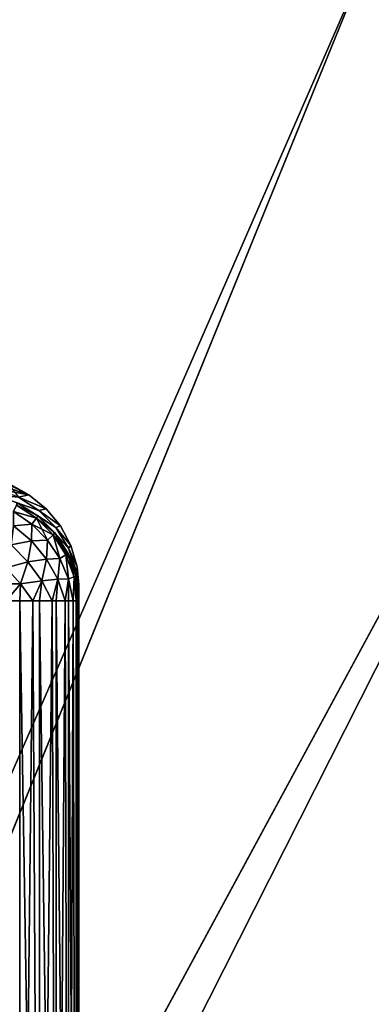
# Model space of a CAD drawing. Units: millimetres. Extents: x -24 to 221, y 1 to 313.
# Drawn here: x 18 to 21, y 261 to 270 of the extents above; entities that cross this region are included whole.
import ezdxf

# ---------------------------------------------------------------- set-up
doc = ezdxf.new("R2010")
doc.units = ezdxf.units.MM
doc.header["$LTSCALE"] = 65.185185
for name, color, linetype in [('11', 7, 'CONTINUOUS'), ('47', 7, 'CONTINUOUS'), ('69', 7, 'CONTINUOUS'), ('7', 7, 'CONTINUOUS'), ('70', 7, 'CONTINUOUS'), ('71', 7, 'CONTINUOUS'), ('79', 7, 'CONTINUOUS'), ('80', 7, 'CONTINUOUS'), ('84', 7, 'CONTINUOUS'), ('85', 7, 'CONTINUOUS')]:
    doc.layers.add(name, color=color, linetype=linetype)

msp = doc.modelspace()

# ---------------------------------------------------------------- linework, layer by layer
at = {"layer": '11', "color": 7, "linetype": 'CONTINUOUS', "true_color": 0xaaaaaa}
for points in [[(21.1924, 271, 23.7851), (17.8008, 271, 23.9018), (8.4086, 241.7076, 24.2251), (21.1924, 271, 23.7851)], [(21.1924, 271, 23.7851), (8.4086, 241.7076, 24.2251), (10.8932, 245.6859, 24.1396), (21.1924, 271, 23.7851)], [(24.584, 271, 23.6684), (21.1924, 271, 23.7851), (10.8932, 245.6859, 24.1396), (24.584, 271, 23.6684)], [(24.584, 271, 23.6684), (10.8932, 245.6859, 24.1396), (13.691, 249.4537, 24.0433), (24.584, 271, 23.6684)], [(27.9756, 271, 23.5516), (24.584, 271, 23.6684), (13.691, 249.4537, 24.0433), (27.9756, 271, 23.5516)], [(27.9756, 271, 23.5516), (13.691, 249.4537, 24.0433), (16.7667, 252.9662, 23.9374), (27.9756, 271, 23.5516)], [(27.9756, 271, 23.5516), (16.7667, 252.9662, 23.9374), (20.0994, 256.203, 23.8227), (27.9756, 271, 23.5516)], [(31.3672, 271, 23.4349), (27.9756, 271, 23.5516), (20.0994, 256.203, 23.8227), (31.3672, 271, 23.4349)], [(31.3672, 271, 23.4349), (20.0994, 256.203, 23.8227), (23.6997, 259.1747, 23.6988), (31.3672, 271, 23.4349)]]:
    msp.add_3dface(points, dxfattribs=at)
at = {"layer": '47', "color": 7, "linetype": 'CONTINUOUS', "true_color": 0xaaaaaa}
for points in [[(18.5, 265.1349, -0.9885), (18.5, 242, 18.2061), (18.5, 265.1459, 0.0016), (18.5, 265.1349, -0.9885)], [(18.5, 265.1459, 0.0016), (18.5, 242, 18.2061), (18.5, 265.1348, 0.991), (18.5, 265.1459, 0.0016)], [(18.5, 265.0758, -2.6827), (18.5, 242, 18.2061), (18.5, 265.1349, -0.9885), (18.5, 265.0758, -2.6827)], [(18.5, 265.1348, 0.991), (18.5, 242, 18.2061), (18.5, 265.0753, 2.6939), (18.5, 265.1348, 0.991)], [(18.5, 265.0569, -3.1161), (18.5, 242, 18.2061), (18.5, 265.0758, -2.6827), (18.5, 265.0569, -3.1161)], [(18.5, 265.0753, 2.6939), (18.5, 242, 18.2061), (18.5, 265.0565, 3.1261), (18.5, 265.0753, 2.6939)], [(18.5, 265.0217, -4.0205), (18.5, 242, 18.2061), (18.5, 265.0569, -3.1161), (18.5, 265.0217, -4.0205)], [(18.5, 265.0565, 3.1261), (18.5, 242, 18.2061), (18.5, 265.0214, 4.0279), (18.5, 265.0565, 3.1261)], [(18.5, 265, -5.1781), (18.5, 242, 18.2061), (18.5, 265.0217, -4.0205), (18.5, 265, -5.1781)], [(18.5, 265.0214, 4.0279), (18.5, 242, 18.2061), (18.5, 265, 5.1781), (18.5, 265.0214, 4.0279)], [(18.5, 242, -18.2061), (18.5, 242, 18.2061), (18.5, 265, -5.1781), (18.5, 242, -18.2061)], [(18.5, 265, 5.1781), (18.5, 242, 18.2061), (18.5, 245.006, 18.9296), (18.5, 265, 5.1781)], [(18.5, 244.9997, -18.9283), (18.5, 242, -18.2061), (18.5, 265, -19.9098), (18.5, 244.9997, -18.9283)], [(18.5, 265, -19.9098), (18.5, 242, -18.2061), (18.5, 265, -5.1781), (18.5, 265, -19.9098)], [(18.5, 246.3852, -19.2004), (18.5, 244.9997, -18.9283), (18.5, 265, -19.9098), (18.5, 246.3852, -19.2004)], [(18.5, 247.9322, -19.455), (18.5, 246.3852, -19.2004), (18.5, 265, -19.9098), (18.5, 247.9322, -19.455)], [(18.5, 250.2799, -19.7372), (18.5, 247.9322, -19.455), (18.5, 265, -19.9098), (18.5, 250.2799, -19.7372)], [(18.5, 250.8915, -19.7892), (18.5, 250.2799, -19.7372), (18.5, 265, -19.9098), (18.5, 250.8915, -19.7892)], [(18.5, 258.5027, -19.9098), (18.5, 250.8915, -19.7892), (18.5, 265, -19.9098), (18.5, 258.5027, -19.9098)], [(18.5, 265, 19.9098), (18.5, 265, 5.1781), (18.5, 259.044, 19.9098), (18.5, 265, 19.9098)], [(18.5, 259.044, 19.9098), (18.5, 265, 5.1781), (18.5, 253.8722, 19.9098), (18.5, 259.044, 19.9098)], [(18.5, 253.8722, 19.9098), (18.5, 265, 5.1781), (18.5, 250.8986, 19.7897), (18.5, 253.8722, 19.9098)], [(18.5, 250.8986, 19.7897), (18.5, 265, 5.1781), (18.5, 250.2804, 19.7372), (18.5, 250.8986, 19.7897)], [(18.5, 250.2804, 19.7372), (18.5, 265, 5.1781), (18.5, 247.9388, 19.4559), (18.5, 250.2804, 19.7372)], [(18.5, 247.9388, 19.4559), (18.5, 265, 5.1781), (18.5, 246.386, 19.2005), (18.5, 247.9388, 19.4559)], [(18.5, 246.386, 19.2005), (18.5, 265, 5.1781), (18.5, 245.006, 18.9296), (18.5, 246.386, 19.2005)]]:
    msp.add_3dface(points, dxfattribs=at)
at = {"layer": '69', "color": 7, "linetype": 'CONTINUOUS', "true_color": 0xaaaaaa}
for points in [[(18.1235, 265.7818, -5.1781), (17.9339, 265.901, -5.1781), (18.1235, 265.7818, -19.9098), (18.1235, 265.7818, -5.1781)], [(18.1235, 265.7818, -19.9098), (17.9339, 265.901, -5.1781), (17.9339, 265.901, -19.9098), (18.1235, 265.7818, -19.9098)], [(18.2818, 265.6235, -5.1781), (18.1235, 265.7818, -5.1781), (18.2818, 265.6235, -19.9098), (18.2818, 265.6235, -5.1781)], [(18.2818, 265.6235, -19.9098), (18.1235, 265.7818, -5.1781), (18.1235, 265.7818, -19.9098), (18.2818, 265.6235, -19.9098)], [(18.401, 265.4339, -5.1781), (18.2818, 265.6235, -5.1781), (18.401, 265.4339, -19.9098), (18.401, 265.4339, -5.1781)], [(18.401, 265.4339, -19.9098), (18.2818, 265.6235, -5.1781), (18.2818, 265.6235, -19.9098), (18.401, 265.4339, -19.9098)], [(18.4749, 265.2225, -5.1781), (18.401, 265.4339, -5.1781), (18.4749, 265.2225, -19.9098), (18.4749, 265.2225, -5.1781)], [(18.4749, 265.2225, -19.9098), (18.401, 265.4339, -5.1781), (18.401, 265.4339, -19.9098), (18.4749, 265.2225, -19.9098)], [(18.5, 265, -19.9098), (18.5, 265, -5.1781), (18.4749, 265.2225, -5.1781), (18.5, 265, -19.9098)], [(18.5, 265, -19.9098), (18.4749, 265.2225, -5.1781), (18.4749, 265.2225, -19.9098), (18.5, 265, -19.9098)]]:
    msp.add_3dface(points, dxfattribs=at)
at = {"layer": '7', "color": 7, "linetype": 'CONTINUOUS', "true_color": 0xaaaaaa}
for points in [[(17.8008, 271, -23.9018), (21.1924, 271, -23.7851), (8.4087, 241.7077, -24.2251), (17.8008, 271, -23.9018)], [(8.4087, 241.7077, -24.2251), (21.1924, 271, -23.7851), (10.8933, 245.686, -24.1396), (8.4087, 241.7077, -24.2251)], [(21.1924, 271, -23.7851), (24.584, 271, -23.6684), (10.8933, 245.686, -24.1396), (21.1924, 271, -23.7851)], [(10.8933, 245.686, -24.1396), (24.584, 271, -23.6684), (13.6911, 249.4538, -24.0433), (10.8933, 245.686, -24.1396)], [(24.584, 271, -23.6684), (27.9756, 271, -23.5516), (13.6911, 249.4538, -24.0433), (24.584, 271, -23.6684)], [(13.6911, 249.4538, -24.0433), (27.9756, 271, -23.5516), (16.7667, 252.9662, -23.9374), (13.6911, 249.4538, -24.0433)], [(27.9756, 271, -23.5516), (31.3672, 271, -23.4349), (16.7667, 252.9662, -23.9374), (27.9756, 271, -23.5516)], [(16.7667, 252.9662, -23.9374), (31.3672, 271, -23.4349), (20.0994, 256.203, -23.8227), (16.7667, 252.9662, -23.9374)], [(20.0994, 256.203, -23.8227), (31.3672, 271, -23.4349), (23.6996, 259.1747, -23.6988), (20.0994, 256.203, -23.8227)]]:
    msp.add_3dface(points, dxfattribs=at)
at = {"layer": '70', "color": 7, "linetype": 'CONTINUOUS', "true_color": 0xaaaaaa}
for points in [[(17.8143, 266.0514, 2.0643), (18.0415, 265.9744, 1.0532), (17.7375, 266.0296, 3.1134), (17.8143, 266.0514, 2.0643)], [(17.8595, 266.0671, 1.0429), (18.0415, 265.9744, 1.0532), (17.8143, 266.0514, 2.0643), (17.8595, 266.0671, 1.0429)], [(17.85, 266.0835, -0.015), (17.8629, 266.0683, -0.9223), (18.0417, 265.9744, -1.047), (17.85, 266.0835, -0.015)], [(17.85, 266.0835, -0.015), (18.0417, 265.9744, -1.047), (17.8635, 266.0682, 0.9165), (17.85, 266.0835, -0.015)], [(17.8635, 266.0682, 0.9165), (18.0417, 265.9744, -1.047), (17.8595, 266.0671, 1.0429), (17.8635, 266.0682, 0.9165)], [(17.8595, 266.0671, 1.0429), (18.0417, 265.9744, -1.047), (18.0415, 265.9744, 1.0532), (17.8595, 266.0671, 1.0429)], [(17.8629, 266.0683, -0.9223), (17.8597, 266.0671, -1.0372), (18.0417, 265.9744, -1.047), (17.8629, 266.0683, -0.9223)], [(17.8597, 266.0671, -1.0372), (17.9446, 265.9529, -3.1336), (18.0417, 265.9744, -1.047), (17.8597, 266.0671, -1.0372)], [(17.7225, 265.9749, -5.1781), (17.9339, 265.901, -5.1781), (18.1317, 265.8325, -3.1284), (17.7225, 265.9749, -5.1781)], [(17.9446, 265.9529, -3.1336), (17.7225, 265.9749, -5.1781), (18.1317, 265.8325, -3.1284), (17.9446, 265.9529, -3.1336)], [(17.9442, 265.9529, 3.1397), (18.1314, 265.8325, 3.1346), (17.7225, 265.9749, 5.1781), (17.9442, 265.9529, 3.1397)], [(17.7225, 265.9749, 5.1781), (18.1314, 265.8325, 3.1346), (17.9339, 265.901, 5.1781), (17.7225, 265.9749, 5.1781)], [(17.7375, 266.0296, 3.1134), (18.0415, 265.9744, 1.0532), (17.9442, 265.9529, 3.1397), (17.7375, 266.0296, 3.1134)], [(18.0415, 265.9744, 1.0532), (18.2013, 265.8466, 1.0503), (17.9442, 265.9529, 3.1397), (18.0415, 265.9744, 1.0532)], [(18.0417, 265.9744, -1.047), (17.9446, 265.9529, -3.1336), (18.2013, 265.8467, -1.0441), (18.0417, 265.9744, -1.047)], [(18.0417, 265.9744, -1.047), (18.2013, 265.8467, -1.0441), (18.0415, 265.9744, 1.0532), (18.0417, 265.9744, -1.047)], [(18.0415, 265.9744, 1.0532), (18.2013, 265.8467, -1.0441), (18.2013, 265.8466, 1.0503), (18.0415, 265.9744, 1.0532)], [(17.9339, 265.901, -5.1781), (18.1235, 265.7818, -5.1781), (18.2875, 265.6738, -3.1216), (17.9339, 265.901, -5.1781)], [(18.1317, 265.8325, -3.1284), (17.9339, 265.901, -5.1781), (18.2875, 265.6738, -3.1216), (18.1317, 265.8325, -3.1284)], [(18.1314, 265.8325, 3.1346), (18.2873, 265.6738, 3.1278), (17.9339, 265.901, 5.1781), (18.1314, 265.8325, 3.1346)], [(17.9339, 265.901, 5.1781), (18.2873, 265.6738, 3.1278), (18.1235, 265.7818, 5.1781), (17.9339, 265.901, 5.1781)], [(17.9442, 265.9529, 3.1397), (18.2013, 265.8466, 1.0503), (18.1314, 265.8325, 3.1346), (17.9442, 265.9529, 3.1397)], [(17.9446, 265.9529, -3.1336), (18.1317, 265.8325, -3.1284), (18.2013, 265.8467, -1.0441), (17.9446, 265.9529, -3.1336)], [(18.1235, 265.7818, -5.1781), (18.2818, 265.6235, -5.1781), (18.4043, 265.4845, -3.1135), (18.1235, 265.7818, -5.1781)], [(18.2875, 265.6738, -3.1216), (18.1235, 265.7818, -5.1781), (18.4043, 265.4845, -3.1135), (18.2875, 265.6738, -3.1216)], [(18.2873, 265.6738, 3.1278), (18.4042, 265.4845, 3.1197), (18.1235, 265.7818, 5.1781), (18.2873, 265.6738, 3.1278)], [(18.1235, 265.7818, 5.1781), (18.4042, 265.4845, 3.1197), (18.2818, 265.6235, 5.1781), (18.1235, 265.7818, 5.1781)], [(18.2013, 265.8466, 1.0503), (18.3317, 265.689, 1.0467), (18.1314, 265.8325, 3.1346), (18.2013, 265.8466, 1.0503)], [(18.1314, 265.8325, 3.1346), (18.3317, 265.689, 1.0467), (18.2873, 265.6738, 3.1278), (18.1314, 265.8325, 3.1346)], [(18.2013, 265.8467, -1.0441), (18.1317, 265.8325, -3.1284), (18.3317, 265.6891, -1.0405), (18.2013, 265.8467, -1.0441)], [(18.1317, 265.8325, -3.1284), (18.2875, 265.6738, -3.1216), (18.3317, 265.6891, -1.0405), (18.1317, 265.8325, -3.1284)], [(18.2013, 265.8467, -1.0441), (18.3317, 265.6891, -1.0405), (18.2013, 265.8466, 1.0503), (18.2013, 265.8467, -1.0441)], [(18.2013, 265.8466, 1.0503), (18.3317, 265.6891, -1.0405), (18.3317, 265.689, 1.0467), (18.2013, 265.8466, 1.0503)], [(18.3317, 265.689, 1.0467), (18.4273, 265.5082, 1.0426), (18.2873, 265.6738, 3.1278), (18.3317, 265.689, 1.0467)], [(18.3317, 265.6891, -1.0405), (18.2875, 265.6738, -3.1216), (18.4273, 265.5083, -1.0364), (18.3317, 265.6891, -1.0405)], [(18.3317, 265.6891, -1.0405), (18.4273, 265.5083, -1.0364), (18.3317, 265.689, 1.0467), (18.3317, 265.6891, -1.0405)], [(18.3317, 265.689, 1.0467), (18.4273, 265.5083, -1.0364), (18.4273, 265.5082, 1.0426), (18.3317, 265.689, 1.0467)], [(18.2818, 265.6235, -5.1781), (18.401, 265.4339, -5.1781), (18.4763, 265.2742, -3.1044), (18.2818, 265.6235, -5.1781)], [(18.4043, 265.4845, -3.1135), (18.2818, 265.6235, -5.1781), (18.4763, 265.2742, -3.1044), (18.4043, 265.4845, -3.1135)], [(18.4042, 265.4845, 3.1197), (18.4763, 265.274, 3.1106), (18.2818, 265.6235, 5.1781), (18.4042, 265.4845, 3.1197)], [(18.2818, 265.6235, 5.1781), (18.4763, 265.274, 3.1106), (18.401, 265.4339, 5.1781), (18.2818, 265.6235, 5.1781)], [(18.2873, 265.6738, 3.1278), (18.4273, 265.5082, 1.0426), (18.4042, 265.4845, 3.1197), (18.2873, 265.6738, 3.1278)], [(18.2875, 265.6738, -3.1216), (18.4043, 265.4845, -3.1135), (18.4273, 265.5083, -1.0364), (18.2875, 265.6738, -3.1216)], [(18.4273, 265.5082, 1.0426), (18.4841, 265.3117, 1.0382), (18.4042, 265.4845, 3.1197), (18.4273, 265.5082, 1.0426)], [(18.4273, 265.5083, -1.0364), (18.4043, 265.4845, -3.1135), (18.484, 265.3119, -1.032), (18.4273, 265.5083, -1.0364)], [(18.4273, 265.5083, -1.0364), (18.484, 265.3119, -1.032), (18.4273, 265.5082, 1.0426), (18.4273, 265.5083, -1.0364)], [(18.4273, 265.5082, 1.0426), (18.484, 265.3119, -1.032), (18.4841, 265.3117, 1.0382), (18.4273, 265.5082, 1.0426)], [(18.5, 265.0569, -3.1161), (18.401, 265.4339, -5.1781), (18.4749, 265.2225, -5.1781), (18.5, 265.0569, -3.1161)], [(18.401, 265.4339, -5.1781), (18.5, 265.0569, -3.1161), (18.4763, 265.2742, -3.1044), (18.401, 265.4339, -5.1781)], [(18.4763, 265.274, 3.1106), (18.5, 265.0565, 3.1261), (18.401, 265.4339, 5.1781), (18.4763, 265.274, 3.1106)], [(18.401, 265.4339, 5.1781), (18.5, 265.0565, 3.1261), (18.4749, 265.2225, 5.1781), (18.401, 265.4339, 5.1781)], [(18.4042, 265.4845, 3.1197), (18.4841, 265.3117, 1.0382), (18.4763, 265.274, 3.1106), (18.4042, 265.4845, 3.1197)], [(18.4043, 265.4845, -3.1135), (18.4763, 265.2742, -3.1044), (18.484, 265.3119, -1.032), (18.4043, 265.4845, -3.1135)], [(18.4763, 265.2742, -3.1044), (18.5, 265.1349, -0.9885), (18.484, 265.3119, -1.032), (18.4763, 265.2742, -3.1044)], [(18.4841, 265.3117, 1.0382), (18.5, 265.1348, 0.991), (18.4763, 265.274, 3.1106), (18.4841, 265.3117, 1.0382)], [(18.5, 265.0569, -3.1161), (18.5, 265.0758, -2.6827), (18.4763, 265.2742, -3.1044), (18.5, 265.0569, -3.1161)], [(18.5, 265.0758, -2.6827), (18.5, 265.1349, -0.9885), (18.4763, 265.2742, -3.1044), (18.5, 265.0758, -2.6827)], [(18.5, 265.1348, 0.991), (18.5, 265.0753, 2.6939), (18.4763, 265.274, 3.1106), (18.5, 265.1348, 0.991)], [(18.5, 265.0753, 2.6939), (18.5, 265.0565, 3.1261), (18.4763, 265.274, 3.1106), (18.5, 265.0753, 2.6939)], [(18.484, 265.3119, -1.032), (18.5, 265.1349, -0.9885), (18.4841, 265.3117, 1.0382), (18.484, 265.3119, -1.032)], [(18.5, 265.1349, -0.9885), (18.5, 265.1459, 0.0016), (18.4841, 265.3117, 1.0382), (18.5, 265.1349, -0.9885)], [(18.5, 265.1459, 0.0016), (18.5, 265.1348, 0.991), (18.4841, 265.3117, 1.0382), (18.5, 265.1459, 0.0016)], [(18.5, 265, -5.1781), (18.5, 265.0217, -4.0205), (18.4749, 265.2225, -5.1781), (18.5, 265, -5.1781)], [(18.5, 265.0217, -4.0205), (18.5, 265.0569, -3.1161), (18.4749, 265.2225, -5.1781), (18.5, 265.0217, -4.0205)], [(18.5, 265.0565, 3.1261), (18.5, 265.0214, 4.0279), (18.4749, 265.2225, 5.1781), (18.5, 265.0565, 3.1261)], [(18.5, 265.0214, 4.0279), (18.5, 265, 5.1781), (18.4749, 265.2225, 5.1781), (18.5, 265.0214, 4.0279)]]:
    msp.add_3dface(points, dxfattribs=at)
at = {"layer": '71', "color": 7, "linetype": 'CONTINUOUS', "true_color": 0xaaaaaa}
for points in [[(17.9339, 265.901, 5.1781), (18.1235, 265.7818, 5.1781), (17.9339, 265.901, 19.9098), (17.9339, 265.901, 5.1781)], [(17.9339, 265.901, 19.9098), (18.1235, 265.7818, 5.1781), (18.1235, 265.7818, 19.9098), (17.9339, 265.901, 19.9098)], [(18.1235, 265.7818, 5.1781), (18.2818, 265.6235, 5.1781), (18.1235, 265.7818, 19.9098), (18.1235, 265.7818, 5.1781)], [(18.1235, 265.7818, 19.9098), (18.2818, 265.6235, 5.1781), (18.2818, 265.6235, 19.9098), (18.1235, 265.7818, 19.9098)], [(18.2818, 265.6235, 5.1781), (18.401, 265.4339, 5.1781), (18.2818, 265.6235, 19.9098), (18.2818, 265.6235, 5.1781)], [(18.2818, 265.6235, 19.9098), (18.401, 265.4339, 5.1781), (18.401, 265.4339, 19.9098), (18.2818, 265.6235, 19.9098)], [(18.401, 265.4339, 5.1781), (18.4749, 265.2225, 5.1781), (18.401, 265.4339, 19.9098), (18.401, 265.4339, 5.1781)], [(18.401, 265.4339, 19.9098), (18.4749, 265.2225, 5.1781), (18.4749, 265.2225, 19.9098), (18.401, 265.4339, 19.9098)], [(18.5, 265, 5.1781), (18.5, 265, 19.9098), (18.4749, 265.2225, 19.9098), (18.5, 265, 5.1781)], [(18.4749, 265.2225, 5.1781), (18.5, 265, 5.1781), (18.4749, 265.2225, 19.9098), (18.4749, 265.2225, 5.1781)]]:
    msp.add_3dface(points, dxfattribs=at)
at = {"layer": '79', "color": 7, "linetype": 'CONTINUOUS', "true_color": 0xaaaaaa}
for points in [[(17.8304, 265, -20.8536), (17.956, 253.8706, -20.7998), (17.9561, 265, -20.7998), (17.8304, 265, -20.8536)], [(17.956, 253.8706, -20.7998), (18.1388, 253.8708, -20.6792), (17.9561, 265, -20.7998), (17.956, 253.8706, -20.7998)], [(17.9561, 265, -20.7998), (18.1388, 253.8708, -20.6792), (18.0765, 265, -20.7269), (17.9561, 265, -20.7998)], [(18.0765, 265, -20.7269), (18.1388, 253.8708, -20.6792), (18.139, 265, -20.679), (18.0765, 265, -20.7269)], [(18.1388, 253.8708, -20.6792), (18.291, 253.871, -20.5217), (18.139, 265, -20.679), (18.1388, 253.8708, -20.6792)], [(18.139, 265, -20.679), (18.291, 253.871, -20.5217), (18.2551, 265, -20.5655), (18.139, 265, -20.679)], [(18.2551, 265, -20.5655), (18.291, 253.871, -20.5217), (18.2912, 265, -20.5214), (18.2551, 265, -20.5655)], [(18.291, 253.871, -20.5217), (18.4052, 253.8714, -20.3348), (18.2912, 265, -20.5214), (18.291, 253.871, -20.5217)], [(18.2912, 265, -20.5214), (18.4052, 253.8714, -20.3348), (18.3736, 265, -20.3965), (18.2912, 265, -20.5214)], [(18.3736, 265, -20.3965), (18.4052, 253.8714, -20.3348), (18.4054, 265, -20.3344), (18.3736, 265, -20.3965)], [(18.4052, 253.8714, -20.3348), (18.476, 253.8718, -20.1275), (18.4054, 265, -20.3344), (18.4052, 253.8714, -20.3348)], [(18.4054, 265, -20.3344), (18.476, 253.8718, -20.1275), (18.4473, 265, -20.2303), (18.4054, 265, -20.3344)], [(18.4473, 265, -20.2303), (18.476, 253.8718, -20.1275), (18.4761, 265, -20.127), (18.4473, 265, -20.2303)], [(18.476, 253.8718, -20.1275), (18.5, 253.8722, -19.9098), (18.4761, 265, -20.127), (18.476, 253.8718, -20.1275)], [(18.4761, 265, -20.127), (18.5, 253.8722, -19.9098), (18.4875, 265, -20.0677), (18.4761, 265, -20.127)], [(18.5, 253.8722, -19.9098), (18.5, 258.5027, -19.9098), (18.4875, 265, -20.0677), (18.5, 253.8722, -19.9098)], [(18.5, 258.5027, -19.9098), (18.5, 265, -19.9098), (18.4875, 265, -20.0677), (18.5, 258.5027, -19.9098)]]:
    msp.add_3dface(points, dxfattribs=at)
at = {"layer": '80', "color": 7, "linetype": 'CONTINUOUS', "true_color": 0xaaaaaa}
for points in [[(18.1109, 265.7611, -20.1277), (17.9279, 265.8796, -20.1175), (17.8981, 265.8215, -20.318), (18.1109, 265.7611, -20.1277)], [(18.1235, 265.7818, -19.9098), (17.9339, 265.901, -19.9098), (17.9279, 265.8796, -20.1175), (18.1235, 265.7818, -19.9098)], [(18.1109, 265.7611, -20.1277), (18.1235, 265.7818, -19.9098), (17.9279, 265.8796, -20.1175), (18.1109, 265.7611, -20.1277)], [(18.1109, 265.7611, -20.1277), (17.8981, 265.8215, -20.318), (18.0673, 265.7049, -20.3356), (18.1109, 265.7611, -20.1277)], [(17.8981, 265.8215, -20.318), (17.8989, 265.6914, -20.5121), (18.0673, 265.7049, -20.3356), (17.8981, 265.8215, -20.318)], [(18.2818, 265.6235, -19.9098), (18.1235, 265.7818, -19.9098), (18.1109, 265.7611, -20.1277), (18.2818, 265.6235, -19.9098)], [(17.8989, 265.6914, -20.5121), (17.8784, 265.5138, -20.6798), (18.0638, 265.5506, -20.5254), (17.8989, 265.6914, -20.5121)], [(17.8989, 265.6914, -20.5121), (18.0638, 265.5506, -20.5254), (18.0673, 265.7049, -20.3356), (17.8989, 265.6914, -20.5121)], [(18.0673, 265.7049, -20.3356), (18.0638, 265.5506, -20.5254), (18.2124, 265.5583, -20.3351), (18.0673, 265.7049, -20.3356)], [(18.1109, 265.7611, -20.1277), (18.0673, 265.7049, -20.3356), (18.2124, 265.5583, -20.3351), (18.1109, 265.7611, -20.1277)], [(18.2648, 265.6064, -20.1276), (18.2818, 265.6235, -19.9098), (18.1109, 265.7611, -20.1277), (18.2648, 265.6064, -20.1276)], [(18.2648, 265.6064, -20.1276), (18.1109, 265.7611, -20.1277), (18.2124, 265.5583, -20.3351), (18.2648, 265.6064, -20.1276)], [(18.2648, 265.6064, -20.1276), (18.2124, 265.5583, -20.3351), (18.3271, 265.3879, -20.3165), (18.2648, 265.6064, -20.1276)], [(18.3822, 265.4227, -20.1171), (18.2818, 265.6235, -19.9098), (18.2648, 265.6064, -20.1276), (18.3822, 265.4227, -20.1171)], [(18.3822, 265.4227, -20.1171), (18.2648, 265.6064, -20.1276), (18.3271, 265.3879, -20.3165), (18.3822, 265.4227, -20.1171)], [(18.401, 265.4339, -19.9098), (18.2818, 265.6235, -19.9098), (18.3822, 265.4227, -20.1171), (18.401, 265.4339, -19.9098)], [(17.8784, 265.5138, -20.6798), (17.8302, 265.3042, -20.8034), (18.0316, 265.3579, -20.6775), (17.8784, 265.5138, -20.6798)], [(17.8784, 265.5138, -20.6798), (18.0316, 265.3579, -20.6775), (18.0638, 265.5506, -20.5254), (17.8784, 265.5138, -20.6798)], [(18.0638, 265.5506, -20.5254), (18.0316, 265.3579, -20.6775), (18.2021, 265.3837, -20.5097), (18.0638, 265.5506, -20.5254)], [(18.0638, 265.5506, -20.5254), (18.2021, 265.3837, -20.5097), (18.2124, 265.5583, -20.3351), (18.0638, 265.5506, -20.5254)], [(18.2124, 265.5583, -20.3351), (18.2021, 265.3837, -20.5097), (18.3271, 265.3879, -20.3165), (18.2124, 265.5583, -20.3351)], [(18.3822, 265.4227, -20.1171), (18.3271, 265.3879, -20.3165), (18.4067, 265.201, -20.2806), (18.3822, 265.4227, -20.1171)], [(18.4577, 265.2189, -20.0967), (18.401, 265.4339, -19.9098), (18.3822, 265.4227, -20.1171), (18.4577, 265.2189, -20.0967)], [(18.4577, 265.2189, -20.0967), (18.3822, 265.4227, -20.1171), (18.4067, 265.201, -20.2806), (18.4577, 265.2189, -20.0967)], [(18.4749, 265.2225, -19.9098), (18.401, 265.4339, -19.9098), (18.4577, 265.2189, -20.0967), (18.4749, 265.2225, -19.9098)], [(17.8302, 265.3042, -20.8034), (17.9629, 265.1565, -20.7823), (18.0316, 265.3579, -20.6775), (17.8302, 265.3042, -20.8034)], [(18.0316, 265.3579, -20.6775), (17.9629, 265.1565, -20.7823), (18.1595, 265.1849, -20.6385), (18.0316, 265.3579, -20.6775)], [(18.0316, 265.3579, -20.6775), (18.1595, 265.1849, -20.6385), (18.2021, 265.3837, -20.5097), (18.0316, 265.3579, -20.6775)], [(18.2021, 265.3837, -20.5097), (18.1595, 265.1849, -20.6385), (18.3073, 265.1987, -20.4655), (18.2021, 265.3837, -20.5097)], [(18.2021, 265.3837, -20.5097), (18.3073, 265.1987, -20.4655), (18.3271, 265.3879, -20.3165), (18.2021, 265.3837, -20.5097)], [(18.3271, 265.3879, -20.3165), (18.3073, 265.1987, -20.4655), (18.4067, 265.201, -20.2806), (18.3271, 265.3879, -20.3165)], [(17.8302, 265.3042, -20.8034), (17.6867, 265.1551, -20.8799), (17.9629, 265.1565, -20.7823), (17.8302, 265.3042, -20.8034)], [(17.6867, 265.1551, -20.8799), (17.8304, 265, -20.8536), (17.9629, 265.1565, -20.7823), (17.6867, 265.1551, -20.8799)], [(17.8304, 265, -20.8536), (17.9561, 265, -20.7998), (17.9629, 265.1565, -20.7823), (17.8304, 265, -20.8536)], [(17.9561, 265, -20.7998), (18.0765, 265, -20.7269), (17.9629, 265.1565, -20.7823), (17.9561, 265, -20.7998)], [(17.9629, 265.1565, -20.7823), (18.0765, 265, -20.7269), (18.1595, 265.1849, -20.6385), (17.9629, 265.1565, -20.7823)], [(18.0765, 265, -20.7269), (18.139, 265, -20.679), (18.1595, 265.1849, -20.6385), (18.0765, 265, -20.7269)], [(18.139, 265, -20.679), (18.2551, 265, -20.5655), (18.1595, 265.1849, -20.6385), (18.139, 265, -20.679)], [(18.1595, 265.1849, -20.6385), (18.2551, 265, -20.5655), (18.3073, 265.1987, -20.4655), (18.1595, 265.1849, -20.6385)], [(18.2551, 265, -20.5655), (18.2912, 265, -20.5214), (18.3073, 265.1987, -20.4655), (18.2551, 265, -20.5655)], [(18.2912, 265, -20.5214), (18.3736, 265, -20.3965), (18.3073, 265.1987, -20.4655), (18.2912, 265, -20.5214)], [(18.3073, 265.1987, -20.4655), (18.3736, 265, -20.3965), (18.4067, 265.201, -20.2806), (18.3073, 265.1987, -20.4655)], [(18.3736, 265, -20.3965), (18.4054, 265, -20.3344), (18.4067, 265.201, -20.2806), (18.3736, 265, -20.3965)], [(18.4054, 265, -20.3344), (18.4473, 265, -20.2303), (18.4067, 265.201, -20.2806), (18.4054, 265, -20.3344)], [(18.4473, 265, -20.2303), (18.4577, 265.2189, -20.0967), (18.4067, 265.201, -20.2806), (18.4473, 265, -20.2303)], [(18.4473, 265, -20.2303), (18.4761, 265, -20.127), (18.4577, 265.2189, -20.0967), (18.4473, 265, -20.2303)], [(18.4875, 265, -20.0677), (18.4749, 265.2225, -19.9098), (18.4577, 265.2189, -20.0967), (18.4875, 265, -20.0677)], [(18.4761, 265, -20.127), (18.4875, 265, -20.0677), (18.4577, 265.2189, -20.0967), (18.4761, 265, -20.127)], [(18.5, 265, -19.9098), (18.4749, 265.2225, -19.9098), (18.4875, 265, -20.0677), (18.5, 265, -19.9098)]]:
    msp.add_3dface(points, dxfattribs=at)
at = {"layer": '84', "color": 7, "linetype": 'CONTINUOUS', "true_color": 0xaaaaaa}
for points in [[(17.9279, 265.8796, 20.1175), (18.1109, 265.7611, 20.1277), (17.8981, 265.8215, 20.318), (17.9279, 265.8796, 20.1175)], [(17.9339, 265.901, 19.9098), (18.1235, 265.7818, 19.9098), (17.9279, 265.8796, 20.1175), (17.9339, 265.901, 19.9098)], [(17.9279, 265.8796, 20.1175), (18.1235, 265.7818, 19.9098), (18.1109, 265.7611, 20.1277), (17.9279, 265.8796, 20.1175)], [(18.1109, 265.7611, 20.1277), (18.0673, 265.7049, 20.3356), (17.8981, 265.8215, 20.318), (18.1109, 265.7611, 20.1277)], [(18.0673, 265.7049, 20.3356), (17.8989, 265.6914, 20.5121), (17.8981, 265.8215, 20.318), (18.0673, 265.7049, 20.3356)], [(18.1235, 265.7818, 19.9098), (18.2818, 265.6235, 19.9098), (18.1109, 265.7611, 20.1277), (18.1235, 265.7818, 19.9098)], [(18.0638, 265.5506, 20.5254), (17.8784, 265.5138, 20.6798), (17.8989, 265.6914, 20.5121), (18.0638, 265.5506, 20.5254)], [(18.0638, 265.5506, 20.5254), (17.8989, 265.6914, 20.5121), (18.0673, 265.7049, 20.3356), (18.0638, 265.5506, 20.5254)], [(18.2124, 265.5583, 20.3351), (18.0638, 265.5506, 20.5254), (18.0673, 265.7049, 20.3356), (18.2124, 265.5583, 20.3351)], [(18.1109, 265.7611, 20.1277), (18.2648, 265.6064, 20.1276), (18.0673, 265.7049, 20.3356), (18.1109, 265.7611, 20.1277)], [(18.2648, 265.6064, 20.1276), (18.2124, 265.5583, 20.3351), (18.0673, 265.7049, 20.3356), (18.2648, 265.6064, 20.1276)], [(18.1109, 265.7611, 20.1277), (18.2818, 265.6235, 19.9098), (18.2648, 265.6064, 20.1276), (18.1109, 265.7611, 20.1277)], [(18.2648, 265.6064, 20.1276), (18.3271, 265.3879, 20.3165), (18.2124, 265.5583, 20.3351), (18.2648, 265.6064, 20.1276)], [(18.2818, 265.6235, 19.9098), (18.401, 265.4339, 19.9098), (18.2648, 265.6064, 20.1276), (18.2818, 265.6235, 19.9098)], [(18.2648, 265.6064, 20.1276), (18.401, 265.4339, 19.9098), (18.3822, 265.4227, 20.1171), (18.2648, 265.6064, 20.1276)], [(18.2648, 265.6064, 20.1276), (18.3822, 265.4227, 20.1171), (18.3271, 265.3879, 20.3165), (18.2648, 265.6064, 20.1276)], [(18.0316, 265.3579, 20.6775), (17.8302, 265.3042, 20.8034), (17.8784, 265.5138, 20.6798), (18.0316, 265.3579, 20.6775)], [(18.0316, 265.3579, 20.6775), (17.8784, 265.5138, 20.6798), (18.0638, 265.5506, 20.5254), (18.0316, 265.3579, 20.6775)], [(18.2021, 265.3837, 20.5097), (18.0316, 265.3579, 20.6775), (18.0638, 265.5506, 20.5254), (18.2021, 265.3837, 20.5097)], [(18.2021, 265.3837, 20.5097), (18.0638, 265.5506, 20.5254), (18.2124, 265.5583, 20.3351), (18.2021, 265.3837, 20.5097)], [(18.3271, 265.3879, 20.3165), (18.2021, 265.3837, 20.5097), (18.2124, 265.5583, 20.3351), (18.3271, 265.3879, 20.3165)], [(18.3822, 265.4227, 20.1171), (18.4067, 265.201, 20.2806), (18.3271, 265.3879, 20.3165), (18.3822, 265.4227, 20.1171)], [(18.3822, 265.4227, 20.1171), (18.401, 265.4339, 19.9098), (18.4577, 265.2189, 20.0967), (18.3822, 265.4227, 20.1171)], [(18.3822, 265.4227, 20.1171), (18.4577, 265.2189, 20.0967), (18.4067, 265.201, 20.2806), (18.3822, 265.4227, 20.1171)], [(18.401, 265.4339, 19.9098), (18.4749, 265.2225, 19.9098), (18.4577, 265.2189, 20.0967), (18.401, 265.4339, 19.9098)], [(17.9629, 265.1565, 20.7823), (17.8302, 265.3042, 20.8034), (18.0316, 265.3579, 20.6775), (17.9629, 265.1565, 20.7823)], [(18.1595, 265.1849, 20.6385), (17.9629, 265.1565, 20.7823), (18.0316, 265.3579, 20.6775), (18.1595, 265.1849, 20.6385)], [(18.1595, 265.1849, 20.6385), (18.0316, 265.3579, 20.6775), (18.2021, 265.3837, 20.5097), (18.1595, 265.1849, 20.6385)], [(18.3073, 265.1987, 20.4655), (18.1595, 265.1849, 20.6385), (18.2021, 265.3837, 20.5097), (18.3073, 265.1987, 20.4655)], [(18.3073, 265.1987, 20.4655), (18.2021, 265.3837, 20.5097), (18.3271, 265.3879, 20.3165), (18.3073, 265.1987, 20.4655)], [(18.4067, 265.201, 20.2806), (18.3073, 265.1987, 20.4655), (18.3271, 265.3879, 20.3165), (18.4067, 265.201, 20.2806)], [(17.9629, 265.1565, 20.7823), (17.6867, 265.1551, 20.8799), (17.8302, 265.3042, 20.8034), (17.9629, 265.1565, 20.7823)], [(17.8304, 265, 20.8536), (17.6867, 265.1551, 20.8799), (17.9629, 265.1565, 20.7823), (17.8304, 265, 20.8536)], [(18.0765, 265, 20.7269), (17.8304, 265, 20.8536), (17.9629, 265.1565, 20.7823), (18.0765, 265, 20.7269)], [(18.0765, 265, 20.7269), (17.9629, 265.1565, 20.7823), (18.1595, 265.1849, 20.6385), (18.0765, 265, 20.7269)], [(18.2551, 265, 20.5655), (18.0765, 265, 20.7269), (18.1595, 265.1849, 20.6385), (18.2551, 265, 20.5655)], [(18.2551, 265, 20.5655), (18.1595, 265.1849, 20.6385), (18.3073, 265.1987, 20.4655), (18.2551, 265, 20.5655)], [(18.3736, 265, 20.3965), (18.2551, 265, 20.5655), (18.3073, 265.1987, 20.4655), (18.3736, 265, 20.3965)], [(18.3736, 265, 20.3965), (18.3073, 265.1987, 20.4655), (18.4067, 265.201, 20.2806), (18.3736, 265, 20.3965)], [(18.4473, 265, 20.2303), (18.3736, 265, 20.3965), (18.4067, 265.201, 20.2806), (18.4473, 265, 20.2303)], [(18.4577, 265.2189, 20.0967), (18.4473, 265, 20.2303), (18.4067, 265.201, 20.2806), (18.4577, 265.2189, 20.0967)], [(18.4577, 265.2189, 20.0967), (18.4875, 265, 20.0677), (18.4473, 265, 20.2303), (18.4577, 265.2189, 20.0967)], [(18.4577, 265.2189, 20.0967), (18.4749, 265.2225, 19.9098), (18.4875, 265, 20.0677), (18.4577, 265.2189, 20.0967)], [(18.4749, 265.2225, 19.9098), (18.5, 265, 19.9098), (18.4875, 265, 20.0677), (18.4749, 265.2225, 19.9098)], [(17.9561, 265, 20.7998), (17.8304, 265, 20.8536), (18.0765, 265, 20.7269), (17.9561, 265, 20.7998)], [(18.139, 265, 20.679), (18.0765, 265, 20.7269), (18.2551, 265, 20.5655), (18.139, 265, 20.679)], [(18.2912, 265, 20.5214), (18.2551, 265, 20.5655), (18.3736, 265, 20.3965), (18.2912, 265, 20.5214)], [(18.4054, 265, 20.3344), (18.3736, 265, 20.3965), (18.4473, 265, 20.2303), (18.4054, 265, 20.3344)], [(18.4473, 265, 20.2303), (18.4875, 265, 20.0677), (18.4761, 265, 20.127), (18.4473, 265, 20.2303)]]:
    msp.add_3dface(points, dxfattribs=at)
at = {"layer": '85', "color": 7, "linetype": 'CONTINUOUS', "true_color": 0xaaaaaa}
for points in [[(17.9561, 265, 20.7998), (18.0765, 265, 20.7269), (17.9559, 253.8718, 20.7999), (17.9561, 265, 20.7998)], [(17.9559, 253.8718, 20.7999), (18.0765, 265, 20.7269), (18.1387, 253.8719, 20.6793), (17.9559, 253.8718, 20.7999)], [(18.0765, 265, 20.7269), (18.139, 265, 20.679), (18.1387, 253.8719, 20.6793), (18.0765, 265, 20.7269)], [(18.139, 265, 20.679), (18.2551, 265, 20.5655), (18.1387, 253.8719, 20.6793), (18.139, 265, 20.679)], [(18.1387, 253.8719, 20.6793), (18.2551, 265, 20.5655), (18.2909, 253.8719, 20.5218), (18.1387, 253.8719, 20.6793)], [(18.2551, 265, 20.5655), (18.2912, 265, 20.5214), (18.2909, 253.8719, 20.5218), (18.2551, 265, 20.5655)], [(18.2912, 265, 20.5214), (18.3736, 265, 20.3965), (18.2909, 253.8719, 20.5218), (18.2912, 265, 20.5214)], [(18.2909, 253.8719, 20.5218), (18.3736, 265, 20.3965), (18.4052, 253.872, 20.3349), (18.2909, 253.8719, 20.5218)], [(18.3736, 265, 20.3965), (18.4054, 265, 20.3344), (18.4052, 253.872, 20.3349), (18.3736, 265, 20.3965)], [(18.4054, 265, 20.3344), (18.4473, 265, 20.2303), (18.4052, 253.872, 20.3349), (18.4054, 265, 20.3344)], [(18.4052, 253.872, 20.3349), (18.4473, 265, 20.2303), (18.476, 253.8721, 20.1276), (18.4052, 253.872, 20.3349)], [(18.4473, 265, 20.2303), (18.4761, 265, 20.127), (18.476, 253.8721, 20.1276), (18.4473, 265, 20.2303)], [(18.5, 265, 19.9098), (18.5, 259.044, 19.9098), (18.476, 253.8721, 20.1276), (18.5, 265, 19.9098)], [(18.4875, 265, 20.0677), (18.5, 265, 19.9098), (18.476, 253.8721, 20.1276), (18.4875, 265, 20.0677)], [(18.4761, 265, 20.127), (18.4875, 265, 20.0677), (18.476, 253.8721, 20.1276), (18.4761, 265, 20.127)]]:
    msp.add_3dface(points, dxfattribs=at)

doc.saveas('drawing.dxf')
